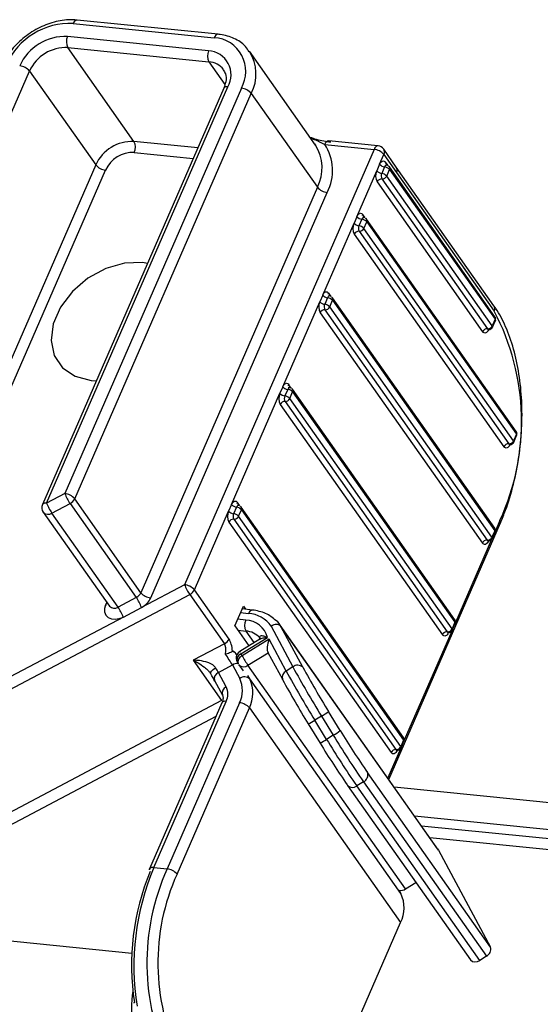
# Model space of a CAD drawing. Units: millimetres. Extents: x -23272466 to 44913, y -22484615 to 188.
# Drawn here: x -23269957 to -23269953, y -22484516 to -22484509 of the extents above; entities that cross this region are included whole.
import ezdxf

# ---------------------------------------------------------------- set-up
doc = ezdxf.new("R2010")
doc.units = ezdxf.units.MM
doc.layers.add('KEYLITE INDICATIVE VIEW FLASHING 1', color=252, linetype='Continuous')

msp = doc.modelspace()

# ---------------------------------------------------------------- linework, layer by layer
at = {"layer": 'KEYLITE INDICATIVE VIEW FLASHING 1', "color": 7, "linetype": 'Continuous'}
for p, q in [((-23269956.4916, -22484508.5643), (-23269955.4853, -22484508.6657)), ((-23269955.4571, -22484508.6412), (-23269956.4635, -22484508.5398)), ((-23269955.5259, -22484508.759), (-23269956.5323, -22484508.6576)), ((-23269956.5301, -22484508.7361), (-23269955.5238, -22484508.8375)), ((-23269956.0581, -22484509.4057), (-23269956.5301, -22484508.7361)), ((-23269954.7623, -22484509.4322), (-23269955.2343, -22484508.7627)), ((-23269955.5238, -22484508.8375), (-23269955.4095, -22484508.9996)), ((-23269958.2682, -22484512.2648), (-23269956.8031, -22484508.9034)), ((-23269956.8031, -22484508.9034), (-23269956.3311, -22484509.5729)), ((-23269956.6814, -22484511.9842), (-23269955.3879, -22484509.0163)), ((-23269955.4174, -22484509.0256), (-23269956.711, -22484511.9934)), ((-23269955.2921, -22484509.026), (-23269956.5515, -22484511.9155)), ((-23269956.4811, -22484511.9523), (-23269955.2217, -22484509.0627)), ((-23269955.4177, -22484509.0262), (-23269955.4174, -22484509.0256)), ((-23269955.2217, -22484509.0627), (-23269954.7497, -22484509.7322)), ((-23269955.6031, -22484509.4515), (-23269956.0581, -22484509.4057)), ((-23269954.7691, -22484509.4231), (-23269954.7623, -22484509.4322)), ((-23269954.6972, -22484509.4263), (-23269954.3453, -22484509.4618)), ((-23269954.3172, -22484509.4373), (-23269954.6691, -22484509.4018)), ((-23269956.056, -22484509.4842), (-23269955.6358, -22484509.5265)), ((-23269954.3453, -22484509.4618), (-23269955.6977, -22484512.5648)), ((-23269954.3054, -22484509.5685), (-23269954.2749, -22484509.4985)), ((-23269954.1866, -22484509.5885), (-23269954.2765, -22484509.461)), ((-23269954.2749, -22484509.4985), (-23269954.185, -22484509.626)), ((-23269956.3311, -22484509.5729), (-23269957.7962, -22484512.9344)), ((-23269954.3054, -22484509.5685), (-23269954.3257, -22484509.6151)), ((-23269954.2457, -22484509.5777), (-23269954.2626, -22484509.5537)), ((-23269957.7258, -22484512.9711), (-23269956.2607, -22484509.6096)), ((-23269954.468, -22484509.9416), (-23269954.3257, -22484509.6151)), ((-23269954.2702, -22484509.5868), (-23269954.2905, -22484509.6334)), ((-23269954.2553, -22484509.6518), (-23269954.235, -22484509.6052)), ((-23269953.5024, -22484510.7199), (-23269954.2553, -22484509.6518)), ((-23269953.4828, -22484510.6545), (-23269954.2358, -22484509.5864)), ((-23269954.235, -22484509.6052), (-23269953.482, -22484510.6732)), ((-23269953.4898, -22484510.5769), (-23269954.1866, -22484509.5885)), ((-23269954.185, -22484509.626), (-23269953.4882, -22484510.6144)), ((-23269954.3236, -22484509.6936), (-23269953.5706, -22484510.7617)), ((-23269954.2895, -22484509.6727), (-23269953.5365, -22484510.7408)), ((-23269954.7497, -22484509.7322), (-23269956.0091, -22484512.6218)), ((-23269955.9387, -22484512.6585), (-23269954.6793, -22484509.7689)), ((-23269954.4083, -22484509.9508), (-23269954.4252, -22484509.9268)), ((-23269954.7119, -22484510.5012), (-23269954.4883, -22484509.9882)), ((-23269954.468, -22484509.9416), (-23269954.4883, -22484509.9882)), ((-23269954.4328, -22484509.9599), (-23269954.4532, -22484510.0066)), ((-23269954.418, -22484510.0249), (-23269954.3976, -22484509.9783)), ((-23269953.3308, -22484511.4739), (-23269954.3984, -22484509.9595)), ((-23269954.3976, -22484509.9783), (-23269953.33, -22484511.4927)), ((-23269954.4862, -22484510.0667), (-23269953.4186, -22484511.5811)), ((-23269954.4521, -22484510.0458), (-23269953.3844, -22484511.5602)), ((-23269953.3503, -22484511.5393), (-23269954.418, -22484510.0249)), ((-23269954.6522, -22484510.5105), (-23269954.6691, -22484510.4865)), ((-23269954.9965, -22484511.1541), (-23269954.7323, -22484510.5478)), ((-23269954.7119, -22484510.5012), (-23269954.7323, -22484510.5478)), ((-23269954.6767, -22484510.5196), (-23269954.6971, -22484510.5662)), ((-23269954.6619, -22484510.5846), (-23269954.6415, -22484510.5379)), ((-23269953.4848, -22484512.1611), (-23269954.6423, -22484510.5192)), ((-23269954.6415, -22484510.5379), (-23269953.484, -22484512.1799)), ((-23269954.7301, -22484510.6264), (-23269953.5726, -22484512.2683)), ((-23269954.696, -22484510.6055), (-23269953.5385, -22484512.2474)), ((-23269953.5043, -22484512.2265), (-23269954.6619, -22484510.5846)), ((-23269953.482, -22484510.6732), (-23269953.5024, -22484510.7199)), ((-23269953.5003, -22484510.7288), (-23269953.48, -22484510.6821)), ((-23269953.5286, -22484510.7457), (-23269953.5278, -22484510.7469)), ((-23269953.5278, -22484510.7469), (-23269953.5273, -22484510.7458)), ((-23269954.9965, -22484511.1541), (-23269955.0168, -22484511.2008)), ((-23269954.9613, -22484511.1725), (-23269954.9816, -22484511.2191)), ((-23269954.9368, -22484511.1634), (-23269954.9537, -22484511.1394)), ((-23269954.9464, -22484511.2375), (-23269954.9261, -22484511.1909)), ((-23269953.7694, -22484512.8141), (-23269954.9269, -22484511.1721)), ((-23269954.9261, -22484511.1909), (-23269953.7686, -22484512.8328)), ((-23269955.3624, -22484511.9936), (-23269955.0168, -22484511.2008)), ((-23269954.9806, -22484511.2584), (-23269953.823, -22484512.9003)), ((-23269953.7889, -22484512.8794), (-23269954.9464, -22484511.2375)), ((-23269955.0147, -22484511.2793), (-23269953.8572, -22484512.9212)), ((-23269953.33, -22484511.4927), (-23269953.3503, -22484511.5393)), ((-23269953.3483, -22484511.5482), (-23269953.328, -22484511.5016)), ((-23269953.3765, -22484511.5652), (-23269953.3758, -22484511.5664)), ((-23269953.3758, -22484511.5664), (-23269953.3753, -22484511.5652)), ((-23269956.5515, -22484511.9155), (-23269956.6814, -22484511.9842)), ((-23269956.0091, -22484512.6218), (-23269956.4811, -22484511.9523)), ((-23269956.6437, -22484512.0549), (-23269956.5138, -22484511.9863)), ((-23269956.5138, -22484511.9863), (-23269956.0418, -22484512.6558)), ((-23269955.6273, -22484512.6015), (-23269955.3827, -22484512.0403)), ((-23269955.3624, -22484511.9936), (-23269955.3827, -22484512.0403)), ((-23269955.3272, -22484512.012), (-23269955.3475, -22484512.0586)), ((-23269955.3027, -22484512.0029), (-23269955.3196, -22484511.9789)), ((-23269955.3123, -22484512.077), (-23269955.292, -22484512.0303)), ((-23269954.1352, -22484513.6535), (-23269955.2928, -22484512.0116)), ((-23269955.292, -22484512.0303), (-23269954.1345, -22484513.6723)), ((-23269956.7053, -22484512.0487), (-23269956.2333, -22484512.7182)), ((-23269956.1717, -22484512.7244), (-23269956.6437, -22484512.0549)), ((-23269955.3465, -22484512.0979), (-23269954.1889, -22484513.7398)), ((-23269954.1548, -22484513.7189), (-23269955.3123, -22484512.077)), ((-23269953.4474, -22484512.1063), (-23269953.4798, -22484512.1806)), ((-23269955.3806, -22484512.1188), (-23269954.223, -22484513.7607)), ((-23269954.2403, -22484513.9527), (-23269953.4433, -22484512.1241)), ((-23269953.484, -22484512.1799), (-23269953.5043, -22484512.2265)), ((-23269953.5068, -22484512.2426), (-23269953.7644, -22484512.8335)), ((-23269953.5023, -22484512.2354), (-23269953.482, -22484512.1888)), ((-23269953.5306, -22484512.2524), (-23269953.5298, -22484512.2536)), ((-23269953.5298, -22484512.2536), (-23269953.5293, -22484512.2524)), ((-23269955.6977, -22484512.5648), (-23269956.0041, -22484512.7265)), ((-23269955.3801, -22484512.9522), (-23269955.6273, -22484512.6015)), ((-23269957.549, -22484513.6328), (-23269955.66, -22484512.6355)), ((-23269956.0418, -22484512.6558), (-23269956.1717, -22484512.7244)), ((-23269955.66, -22484512.6355), (-23269955.4128, -22484512.9862)), ((-23269956.2528, -22484512.6906), (-23269956.2603, -22484512.7078)), ((-23269956.134, -22484512.7951), (-23269956.0041, -22484512.7265)), ((-23269955.3388, -22484512.8573), (-23269955.2778, -22484512.7174)), ((-23269955.2124, -22484512.7453), (-23269955.2867, -22484512.7378)), ((-23269955.2778, -22484512.7174), (-23269955.2616, -22484512.7404)), ((-23269956.134, -22484512.7951), (-23269957.5867, -22484513.5621)), ((-23269955.2609, -22484512.8165), (-23269955.3184, -22484512.8107)), ((-23269955.2981, -22484512.7641), (-23269955.2406, -22484512.7699)), ((-23269955.3388, -22484512.8573), (-23269955.2377, -22484513.0007)), ((-23269955.0799, -22484512.8605), (-23269954.9243, -22484513.1507)), ((-23269953.8919, -22484514.447), (-23269955.0157, -22484512.8529)), ((-23269955.0097, -22484512.8619), (-23269955.0157, -22484512.8529)), ((-23269954.8536, -22484513.153), (-23269955.0097, -22484512.8619)), ((-23269953.8859, -22484514.456), (-23269955.0097, -22484512.8619)), ((-23269953.7686, -22484512.8328), (-23269953.7889, -22484512.8794)), ((-23269953.7869, -22484512.8884), (-23269953.7665, -22484512.8417)), ((-23269955.3163, -22484512.8892), (-23269955.2588, -22484512.895)), ((-23269955.1607, -22484512.9535), (-23269955.3019, -22484513.04)), ((-23269955.2948, -22484513.0565), (-23269955.1066, -22484512.9412)), ((-23269955.0939, -22484512.9528), (-23269955.287, -22484513.0711)), ((-23269955.2004, -22484512.9778), (-23269955.2588, -22484512.895)), ((-23269955.1602, -22484512.9437), (-23269955.1595, -22484512.9446)), ((-23269954.9721, -22484513.18), (-23269955.0939, -22484512.9528)), ((-23269953.7914, -22484512.8955), (-23269954.1302, -22484513.673)), ((-23269953.8151, -22484512.9053), (-23269953.8143, -22484512.9065)), ((-23269953.8143, -22484512.9065), (-23269953.8139, -22484512.9054)), ((-23269955.4128, -22484512.9862), (-23269955.635, -22484513.1035)), ((-23269955.3376, -22484513.0476), (-23269955.3245, -22484513.0662)), ((-23269955.287, -22484513.0711), (-23269955.2948, -22484513.0565)), ((-23269955.245, -22484513.1393), (-23269955.1004, -22484513.0508)), ((-23269955.102, -22484513.0478), (-23269954.9996, -22484513.2386)), ((-23269955.635, -22484513.1035), (-23269955.4328, -22484513.3905)), ((-23269955.4553, -22484513.1899), (-23269955.3554, -22484513.1371)), ((-23269955.3554, -22484513.1371), (-23269955.3034, -22484513.2342)), ((-23269955.3223, -22484513.1152), (-23269955.3145, -22484513.1297)), ((-23269955.3108, -22484513.1356), (-23269955.2796, -22484513.1799)), ((-23269954.1212, -22484514.7335), (-23269955.245, -22484513.1393)), ((-23269954.9243, -22484513.1507), (-23269954.9721, -22484513.18)), ((-23269955.5141, -22484513.1949), (-23269955.5095, -22484513.2008)), ((-23269955.3999, -22484513.2933), (-23269955.4553, -22484513.1899)), ((-23269955.2327, -22484513.2365), (-23269955.2455, -22484513.2124)), ((-23269955.4828, -22484513.2486), (-23269955.4274, -22484513.352)), ((-23269954.1538, -22484514.7668), (-23269955.2327, -22484513.2365)), ((-23269954.9979, -22484513.2414), (-23269954.9996, -22484513.2386)), ((-23269955.4328, -22484513.3905), (-23269957.0994, -22484514.2704)), ((-23269955.4304, -22484513.4057), (-23269955.9467, -22484514.5902)), ((-23269955.9172, -22484514.5809), (-23269955.4009, -22484513.3965)), ((-23269955.3051, -22484513.4061), (-23269955.8213, -22484514.5906)), ((-23269955.7509, -22484514.6273), (-23269955.2347, -22484513.4428)), ((-23269955.4306, -22484513.4062), (-23269955.4304, -22484513.4057)), ((-23269955.2347, -22484513.4428), (-23269954.1558, -22484514.9732)), ((-23269957.0617, -22484514.3411), (-23269955.4724, -22484513.502)), ((-23269954.7205, -22484513.5014), (-23269954.7683, -22484513.5307)), ((-23269954.7205, -22484513.5014), (-23269954.6365, -22484513.6379)), ((-23269954.5862, -22484513.6052), (-23269954.6702, -22484513.4686)), ((-23269954.8145, -22484513.5571), (-23269954.8145, -22484513.5572)), ((-23269954.8145, -22484513.5572), (-23269954.7306, -22484513.6937)), ((-23269954.6844, -22484513.6672), (-23269954.7683, -22484513.5307)), ((-23269954.6365, -22484513.6379), (-23269954.6844, -22484513.6672)), ((-23269954.1345, -22484513.6723), (-23269954.1548, -22484513.7189)), ((-23269954.1528, -22484513.7278), (-23269954.1324, -22484513.6812)), ((-23269954.1573, -22484513.735), (-23269954.2476, -22484513.9423)), ((-23269954.181, -22484513.7448), (-23269954.1802, -22484513.746)), ((-23269954.1802, -22484513.746), (-23269954.1797, -22484513.7448)), ((-23269953.5151, -22484515.1474), (-23269954.3917, -22484513.904)), ((-23269954.536, -22484513.9924), (-23269954.5341, -22484513.9955)), ((-23269954.5341, -22484513.9955), (-23269953.6575, -22484515.239)), ((-23269954.4205, -22484513.97), (-23269954.4683, -22484513.9993)), ((-23269953.5917, -22484515.2427), (-23269954.4683, -22484513.9993)), ((-23269954.4205, -22484513.97), (-23269953.5439, -22484515.2134)), ((-23269953.8919, -22484514.447), (-23269953.8859, -22484514.456)), ((-23269953.8859, -22484514.456), (-23269953.5151, -22484515.1474)), ((-23269955.9172, -22484514.5809), (-23269955.8213, -22484514.5906)), ((-23269954.1212, -22484514.7335), (-23269954.0462, -22484514.6876)), ((-23269954.1667, -22484514.7428), (-23269954.1538, -22484514.7668)), ((-23269954.6744, -22484516.1631), (-23269954.1558, -22484514.9732)), ((-23269956.0735, -22484515.1924), (-23269957.338, -22484515.065)), ((-23269953.5439, -22484515.2134), (-23269953.5917, -22484515.2427))]:
    msp.add_line(p, q, dxfattribs=at)
at = {"layer": 'KEYLITE INDICATIVE VIEW FLASHING 1', "linetype": 'Continuous'}
for p, q in [((-23269888.4085, -22484520.6365), (-23269954.2017, -22484514.0076)), ((-23269954.0573, -22484514.2123), (-23269888.2658, -22484520.8411)), ((-23269954.0079, -22484514.2825), (-23269888.2164, -22484520.9113)), ((-23269953.9484, -22484514.3667), (-23269888.1993, -22484520.9913))]:
    msp.add_line(p, q, dxfattribs=at)
at = {"layer": 'KEYLITE INDICATIVE VIEW FLASHING 1', "color": 7, "linetype": 'Continuous', "flags": 128}
for points in [[(-23269954.3054, -22484509.5685), (-23269954.301, -22484509.56), (-23269954.2959, -22484509.553), (-23269954.2903, -22484509.5479), (-23269954.2845, -22484509.5448), (-23269954.2785, -22484509.5438), (-23269954.2728, -22484509.545), (-23269954.2674, -22484509.5484), (-23269954.2626, -22484509.5537)], [(-23269954.2561, -22484509.5746), (-23269954.2568, -22484509.5745), (-23269954.2597, -22484509.575), (-23269954.2627, -22484509.5765), (-23269954.2655, -22484509.5791), (-23269954.268, -22484509.5826), (-23269954.2702, -22484509.5868)], [(-23269954.468, -22484509.9416), (-23269954.4636, -22484509.9331), (-23269954.4585, -22484509.9261), (-23269954.4529, -22484509.921), (-23269954.4471, -22484509.9179), (-23269954.4411, -22484509.9169), (-23269954.4354, -22484509.9182), (-23269954.43, -22484509.9215), (-23269954.4252, -22484509.9268)], [(-23269954.4187, -22484509.9477), (-23269954.4194, -22484509.9476), (-23269954.4223, -22484509.9481), (-23269954.4253, -22484509.9496), (-23269954.4281, -22484509.9522), (-23269954.4306, -22484509.9557), (-23269954.4328, -22484509.9599)], [(-23269955.9617, -22484510.2742), (-23269955.9978, -22484510.269), (-23269956.1267, -22484510.2738), (-23269956.26, -22484510.3121), (-23269956.3869, -22484510.381), (-23269956.4971, -22484510.4749), (-23269956.5816, -22484510.586), (-23269956.6337, -22484510.7055), (-23269956.6491, -22484510.8236), (-23269956.6265, -22484510.9308), (-23269956.5678, -22484511.0184), (-23269956.4778, -22484511.0792), (-23269956.3637, -22484511.1085), (-23269956.3262, -22484511.1107)], [(-23269954.7119, -22484510.5012), (-23269954.7075, -22484510.4927), (-23269954.7025, -22484510.4858), (-23269954.6969, -22484510.4807), (-23269954.691, -22484510.4776), (-23269954.6851, -22484510.4766), (-23269954.6793, -22484510.4778), (-23269954.6739, -22484510.4811), (-23269954.6691, -22484510.4865)], [(-23269954.6626, -22484510.5073), (-23269954.6633, -22484510.5073), (-23269954.6663, -22484510.5077), (-23269954.6692, -22484510.5093), (-23269954.672, -22484510.5119), (-23269954.6745, -22484510.5153), (-23269954.6767, -22484510.5196)], [(-23269953.5278, -22484510.7469), (-23269953.5322, -22484510.7554), (-23269953.5373, -22484510.7623), (-23269953.5429, -22484510.7675), (-23269953.5488, -22484510.7706), (-23269953.5547, -22484510.7715), (-23269953.5605, -22484510.7703), (-23269953.5658, -22484510.767), (-23269953.5706, -22484510.7617)], [(-23269954.9965, -22484511.1541), (-23269954.9921, -22484511.1457), (-23269954.987, -22484511.1387), (-23269954.9814, -22484511.1336), (-23269954.9756, -22484511.1305), (-23269954.9696, -22484511.1295), (-23269954.9639, -22484511.1307), (-23269954.9585, -22484511.1341), (-23269954.9537, -22484511.1394)], [(-23269954.9472, -22484511.1602), (-23269954.9479, -22484511.1602), (-23269954.9508, -22484511.1607), (-23269954.9538, -22484511.1622), (-23269954.9566, -22484511.1648), (-23269954.9591, -22484511.1683), (-23269954.9613, -22484511.1725)], [(-23269953.3758, -22484511.5664), (-23269953.3802, -22484511.5749), (-23269953.3852, -22484511.5818), (-23269953.3908, -22484511.5869), (-23269953.3967, -22484511.59), (-23269953.4026, -22484511.591), (-23269953.4084, -22484511.5898), (-23269953.4138, -22484511.5865), (-23269953.4186, -22484511.5811)], [(-23269955.3624, -22484511.9936), (-23269955.358, -22484511.9851), (-23269955.3529, -22484511.9782), (-23269955.3473, -22484511.9731), (-23269955.3414, -22484511.97), (-23269955.3355, -22484511.969), (-23269955.3297, -22484511.9702), (-23269955.3244, -22484511.9735), (-23269955.3196, -22484511.9789)], [(-23269955.313, -22484511.9997), (-23269955.3138, -22484511.9997), (-23269955.3167, -22484512.0002), (-23269955.3197, -22484512.0017), (-23269955.3225, -22484512.0043), (-23269955.325, -22484512.0077), (-23269955.3272, -22484512.012)], [(-23269953.5298, -22484512.2536), (-23269953.5342, -22484512.262), (-23269953.5393, -22484512.269), (-23269953.5449, -22484512.2741), (-23269953.5507, -22484512.2772), (-23269953.5567, -22484512.2782), (-23269953.5624, -22484512.277), (-23269953.5678, -22484512.2736), (-23269953.5726, -22484512.2683)], [(-23269956.2603, -22484512.7078), (-23269956.2679, -22484512.7343), (-23269956.2672, -22484512.7594), (-23269956.2582, -22484512.7812), (-23269956.2418, -22484512.7979), (-23269956.2192, -22484512.8082), (-23269956.1923, -22484512.8112), (-23269956.1631, -22484512.8067), (-23269956.134, -22484512.7951)], [(-23269953.8143, -22484512.9065), (-23269953.8187, -22484512.915), (-23269953.8238, -22484512.9219), (-23269953.8294, -22484512.927), (-23269953.8353, -22484512.9301), (-23269953.8412, -22484512.9311), (-23269953.847, -22484512.9299), (-23269953.8524, -22484512.9266), (-23269953.8572, -22484512.9212)], [(-23269955.5095, -22484513.2008), (-23269955.5111, -22484513.1974), (-23269955.5109, -22484513.193), (-23269955.5088, -22484513.1878), (-23269955.505, -22484513.182), (-23269955.4996, -22484513.1758), (-23269955.4928, -22484513.1694), (-23269955.4848, -22484513.1631), (-23269955.476, -22484513.1571)], [(-23269954.1802, -22484513.746), (-23269954.1846, -22484513.7545), (-23269954.1897, -22484513.7614), (-23269954.1953, -22484513.7665), (-23269954.2012, -22484513.7696), (-23269954.2071, -22484513.7706), (-23269954.2129, -22484513.7694), (-23269954.2183, -22484513.7661), (-23269954.223, -22484513.7607)]]:
    msp.add_lwpolyline(points, dxfattribs=at)
at = {"layer": 'KEYLITE INDICATIVE VIEW FLASHING 1', "color": 7, "linetype": 'Continuous'}
for centre, radius, start, end in [((-23269956.5135, -22484509.0648), 0.501, 87.49553, 155.48818), ((-23269956.4606, -22484508.5715), 0.0318, 95.16244, 166.95816), ((-23269956.5479, -22484509.0151), 0.3579, 87.49583, 155.48771), ((-23269956.4516, -22484508.6947), 0.0888, 155.30471, 207.83214), ((-23269955.4542, -22484508.6729), 0.0318, 95.1324, 166.96387), ((-23269955.5005, -22484508.9058), 0.2406, 330.03662, 86.36324), ((-23269956.5426, -22484509.0221), 0.2863, 87.49568, 155.4884), ((-23269955.4453, -22484508.7961), 0.0888, 155.30471, 207.83214), ((-23269955.5368, -22484508.9305), 0.1718, 330.03511, 86.36375), ((-23269955.487, -22484508.9235), 0.2996, 332.31858, 32.05343), ((-23269956.8845, -22484508.9736), 0.1075, 40.79354, 84.12604), ((-23269955.5317, -22484508.9771), 0.1398, 36.71401, 86.747), ((-23269955.3956, -22484509.0436), 0.0283, 74.26599, 140.47409), ((-23269955.3031, -22484509.1329), 0.1075, 40.79363, 84.12287), ((-23269956.0706, -22484509.6917), 0.2863, 87.49568, 155.4884), ((-23269956.1366, -22484509.4471), 0.0888, 335.30492, 27.8317), ((-23269955.0201, -22484509.5934), 0.3039, 332.81324, 32.01291), ((-23269954.6662, -22484509.4335), 0.0318, 95.16385, 166.95721), ((-23269954.9821, -22484509.613), 0.3406, 332.75098, 33.23952), ((-23269954.3143, -22484509.469), 0.0318, 95.16385, 166.95721), ((-23269954.3228, -22484509.4937), 0.0567, 35.18309, 84.24659), ((-23269956.0654, -22484509.6987), 0.2147, 87.49527, 155.48962), ((-23269954.3563, -22484509.5688), 0.1076, 40.79904, 84.12063), ((-23269954.308, -22484509.4811), 0.0374, 332.27974, 32.5552), ((-23269956.2497, -22484509.5026), 0.1075, 220.79739, 264.12219), ((-23269954.2647, -22484509.5333), 0.0538, 220.79139, 264.12511), ((-23269954.2461, -22484509.5624), 0.0187, 152.23713, 212.74367), ((-23269954.259, -22484509.6028), 0.0283, 35.18309, 84.24659), ((-23269954.2451, -22484509.6522), 0.0888, 155.30471, 207.83214), ((-23269954.285, -22484509.58), 0.0538, 220.79139, 264.12511), ((-23269954.2502, -22484509.652), 0.0444, 155.30486, 207.83223), ((-23269954.296, -22484509.6869), 0.0538, 40.79152, 84.12498), ((-23269954.2879, -22484509.637), 0.0358, 267.49067, 335.49536), ((-23269954.2757, -22484509.6403), 0.0538, 40.79152, 84.12498), ((-23269954.2519, -22484509.5965), 0.019, 332.79866, 32.00108), ((-23269954.2181, -22484509.6086), 0.0374, 332.27974, 32.5552), ((-23269954.291, -22484509.7085), 0.0358, 87.49204, 155.49461), ((-23269954.6683, -22484509.662), 0.1076, 220.79893, 264.12065), ((-23269954.4087, -22484509.9355), 0.0187, 152.23713, 212.74367), ((-23269954.4077, -22484510.0253), 0.0888, 155.30489, 207.83172), ((-23269954.4476, -22484509.9531), 0.0538, 220.79139, 264.12511), ((-23269954.4273, -22484509.9064), 0.0538, 220.79139, 264.12511), ((-23269954.4383, -22484510.0134), 0.0538, 40.79152, 84.12498), ((-23269954.4216, -22484509.9759), 0.0284, 35.18309, 84.24659), ((-23269954.4145, -22484509.9696), 0.019, 332.7982, 32.00154), ((-23269954.4536, -22484510.0816), 0.0358, 87.49204, 155.49461), ((-23269954.4128, -22484510.0251), 0.0444, 155.30439, 207.83223), ((-23269954.4587, -22484510.06), 0.0538, 40.79152, 84.12498), ((-23269954.4505, -22484510.0101), 0.0358, 267.49065, 335.496), ((-23269954.6526, -22484510.4951), 0.0187, 152.23466, 212.74716), ((-23269954.6516, -22484510.5849), 0.0888, 155.30506, 207.83156), ((-23269954.6916, -22484510.5127), 0.0538, 220.79139, 264.12511), ((-23269954.6712, -22484510.4661), 0.0538, 220.79139, 264.12511), ((-23269954.6568, -22484510.5847), 0.0444, 155.30472, 207.8319), ((-23269954.7026, -22484510.6197), 0.0538, 40.79152, 84.12498), ((-23269954.6822, -22484510.573), 0.0538, 40.79152, 84.12498), ((-23269954.6655, -22484510.5355), 0.0283, 35.18309, 84.24659), ((-23269954.6584, -22484510.5292), 0.019, 332.79621, 32.00454), ((-23269954.6976, -22484510.6412), 0.0358, 87.49105, 155.4956), ((-23269954.6944, -22484510.5697), 0.0358, 267.49105, 335.4956), ((-23269953.522, -22484510.597), 0.038, 332.80621, 32.02874), ((-23269954.9795, -22484511.4017), 1.6864, 335.30485, 27.83176), ((-23269953.506, -22484510.6708), 0.0284, 336.45036, 35.18309), ((-23269953.4989, -22484510.6645), 0.019, 332.79866, 32.00108), ((-23269953.4885, -22484510.6794), 0.00894, 342.09517, 43.60014), ((-23269953.5381, -22484510.7765), 0.0358, 87.49204, 155.49461), ((-23269953.5349, -22484510.705), 0.0358, 267.49067, 335.49536), ((-23269953.5276, -22484510.7354), 0.0104, 211.22815, 261.30751), ((-23269953.5263, -22484510.7175), 0.0284, 264.24659, 336.45036), ((-23269953.5088, -22484510.726), 0.00894, 342.09517, 43.60014), ((-23269954.9558, -22484511.119), 0.0538, 220.79139, 264.12511), ((-23269954.9668, -22484511.226), 0.0538, 40.79152, 84.12498), ((-23269954.9372, -22484511.1481), 0.0187, 152.23713, 212.74367), ((-23269954.9501, -22484511.1884), 0.0283, 35.18309, 84.24659), ((-23269954.943, -22484511.1822), 0.019, 332.7982, 32.00154), ((-23269954.9362, -22484511.2379), 0.0888, 155.30489, 207.83172), ((-23269954.9761, -22484511.1657), 0.0538, 220.79139, 264.12511), ((-23269954.9821, -22484511.2941), 0.0358, 87.49204, 155.49461), ((-23269954.9413, -22484511.2377), 0.0444, 155.30439, 207.83223), ((-23269954.9871, -22484511.2726), 0.0538, 40.79152, 84.12498), ((-23269954.979, -22484511.2226), 0.0358, 267.49065, 335.496), ((-23269953.3539, -22484511.4903), 0.0284, 336.45036, 35.18309), ((-23269953.3469, -22484511.484), 0.019, 332.7982, 32.00154), ((-23269953.3829, -22484511.5245), 0.0358, 267.49065, 335.496), ((-23269953.3743, -22484511.5369), 0.0284, 264.24659, 336.45036), ((-23269953.3568, -22484511.5455), 0.00894, 342.10477, 43.59054), ((-23269953.3365, -22484511.4989), 0.00894, 342.10477, 43.59054), ((-23269953.386, -22484511.596), 0.0358, 87.49204, 155.49461), ((-23269953.3755, -22484511.5548), 0.0104, 211.22941, 261.30761), ((-23269956.1905, -22484511.7685), 0.3898, 202.16903, 213.96983), ((-23269956.5625, -22484512.0225), 0.1075, 40.79363, 84.12287), ((-23269956.547, -22484511.9216), 0.0727, 297.19527, 335.0649), ((-23269956.659, -22484512.016), 0.0567, 156.45036, 215.18309), ((-23269956.6891, -22484512.0114), 0.0283, 74.26599, 140.47409), ((-23269956.3195, -22484511.8365), 0.3909, 202.18644, 213.95232), ((-23269955.3021, -22484512.0773), 0.0888, 155.30489, 207.83185), ((-23269955.342, -22484512.0051), 0.0538, 220.79139, 264.12511), ((-23269955.3217, -22484511.9585), 0.0538, 220.79139, 264.12511), ((-23269955.3327, -22484512.0655), 0.0538, 40.79152, 84.12498), ((-23269955.3031, -22484511.9876), 0.0187, 152.23565, 212.74565), ((-23269955.316, -22484512.0279), 0.0283, 35.18309, 84.24659), ((-23269955.3089, -22484512.0216), 0.019, 332.79774, 32.0025), ((-23269956.6709, -22484512.0152), 0.0481, 224.24498, 304.32874), ((-23269955.348, -22484512.1336), 0.0358, 87.491, 155.49534), ((-23269955.3072, -22484512.0772), 0.0444, 155.30513, 207.83148), ((-23269955.353, -22484512.1121), 0.0538, 40.79152, 84.12498), ((-23269955.3449, -22484512.0621), 0.0358, 267.49154, 335.49511), ((-23269953.4603, -22484512.1186), 0.0179, 342.06915, 43.55794), ((-23269953.508, -22484512.1775), 0.0284, 336.45036, 35.18309), ((-23269953.5009, -22484512.1712), 0.019, 332.79621, 32.00454), ((-23269953.4905, -22484512.186), 0.00894, 342.09517, 43.60014), ((-23269953.54, -22484512.2832), 0.0358, 87.49105, 155.4956), ((-23269953.5369, -22484512.2117), 0.0358, 267.49105, 335.4956), ((-23269953.5296, -22484512.242), 0.0104, 211.22418, 261.31633), ((-23269953.5283, -22484512.2241), 0.0284, 264.24659, 336.45036), ((-23269953.5108, -22484512.2327), 0.00894, 342.09517, 43.60014), ((-23269955.3357, -22484512.4171), 0.391, 202.18675, 213.95208), ((-23269955.7087, -22484512.6718), 0.1076, 40.79904, 84.12063), ((-23269955.6932, -22484512.5708), 0.0727, 297.18745, 335.06174), ((-23269956.075, -22484512.5911), 0.0727, 297.19527, 335.0649), ((-23269956.3661, -22484512.8741), 0.3909, 22.18639, 33.95226), ((-23269955.9277, -22484512.5515), 0.1076, 220.79893, 264.12065), ((-23269956.0705, -22484512.5972), 0.1453, 297.19155, 335.06322), ((-23269956.2538, -22484512.6603), 0.048, 262.1216, 284.83353), ((-23269956.199, -22484512.6861), 0.047, 223.10417, 305.46954), ((-23269956.495, -22484512.9422), 0.3898, 22.16935, 33.9694), ((-23269955.2096, -22484512.777), 0.0318, 95.13285, 166.96348), ((-23269955.2527, -22484512.9791), 0.2096, 34.45981, 86.68054), ((-23269955.1803, -22484512.8536), 0.0888, 155.30466, 207.83172), ((-23269955.2671, -22484512.982), 0.1656, 14.24004, 87.85061), ((-23269953.8215, -22484512.8646), 0.0358, 267.49065, 335.496), ((-23269953.7954, -22484512.8856), 0.00894, 342.09517, 43.60014), ((-23269953.7925, -22484512.8304), 0.0284, 336.45036, 35.18309), ((-23269953.7855, -22484512.8241), 0.019, 332.7982, 32.00154), ((-23269953.7751, -22484512.839), 0.00894, 342.09517, 43.60014), ((-23269955.446, -22484512.9215), 0.0727, 297.18745, 335.06174), ((-23269955.2683, -22484513.0384), 0.1437, 41.20929, 86.20759), ((-23269953.8246, -22484512.9361), 0.0358, 87.49204, 155.49461), ((-23269953.8141, -22484512.8949), 0.0104, 211.22815, 261.30751), ((-23269953.8129, -22484512.877), 0.0284, 264.24659, 336.45036), ((-23269955.2723, -22484513.0884), 0.0567, 156.45036, 208.19943), ((-23269955.2763, -22484513.1009), 0.0481, 112.56415, 197.23111), ((-23269955.2723, -22484513.0884), 0.0567, 121.49177, 156.45036), ((-23269955.2685, -22484513.1155), 0.0481, 112.5729, 197.21278), ((-23269955.2603, -22484513.0318), 0.0424, 191.22003, 215.65372), ((-23269954.6116, -22484512.7028), 0.7692, 208.60644, 214.57938), ((-23269955.3151, -22484513.2012), 0.0756, 91.20852, 122.17062), ((-23269955.2645, -22484513.103), 0.0567, 208.19943, 215.18309), ((-23269955.2759, -22484513.1016), 0.0488, 224.19844, 309.33176), ((-23269954.8903, -22484513.1928), 0.0542, 47.32884, 128.91658), ((-23269948.5775, -22484509.6969), 7.2257, 208.55358, 211.77043), ((-23269949.1372, -22484510.0422), 6.508, 208.55502, 211.76947), ((-23269955.4369, -22484513.2343), 0.0481, 112.55922, 197.2269), ((-23269955.4812, -22484513.3184), 0.1968, 333.52967, 25.34762), ((-23269955.2694, -22484513.2763), 0.0542, 47.33069, 128.91372), ((-23269954.9537, -22484513.2244), 0.0481, 112.57268, 197.21299), ((-23269948.617, -22484509.7214), 7.2353, 208.55573, 211.7683), ((-23269955.3814, -22484513.3377), 0.0481, 112.57335, 197.21277), ((-23269955.5066, -22484513.3438), 0.1181, 333.53367, 25.34365), ((-23269955.4461, -22484513.3376), 0.2362, 333.53125, 25.34607), ((-23269949.279, -22484510.1292), 6.5109, 208.55498, 211.768), ((-23269955.4086, -22484513.4237), 0.0283, 74.24596, 140.49411), ((-23269955.3161, -22484513.5131), 0.1076, 40.79911, 84.12047), ((-23269955.0295, -22484512.9714), 0.6135, 300.23621, 305.84834), ((-23269955.0084, -22484513.1659), 0.4367, 296.35564, 303.34882), ((-23269954.9437, -22484513.1107), 0.6102, 300.2213, 305.8638), ((-23269948.8925, -22484510.1361), 6.7273, 211.3683, 214.74278), ((-23269949.4193, -22484510.4553), 6.0513, 211.3676, 214.7439), ((-23269954.1584, -22484513.6699), 0.0284, 336.45036, 35.18309), ((-23269954.1514, -22484513.6636), 0.019, 332.79774, 32.0025), ((-23269954.9251, -22484513.3013), 0.438, 296.36219, 303.33446), ((-23269949.5665, -22484510.5456), 6.0479, 211.36664, 214.74488), ((-23269948.9482, -22484510.1706), 6.7179, 211.36593, 214.74515), ((-23269954.1873, -22484513.7041), 0.0358, 267.49154, 335.49511), ((-23269954.1613, -22484513.7251), 0.00894, 342.09517, 43.60014), ((-23269954.1409, -22484513.6784), 0.00894, 342.09517, 43.60014), ((-23269954.1905, -22484513.7756), 0.0358, 87.491, 155.49534), ((-23269954.18, -22484513.7344), 0.0104, 211.2296, 261.31091), ((-23269954.1787, -22484513.7165), 0.0284, 264.24659, 336.45036), ((-23269954.4433, -22484513.9208), 0.0542, 294.91128, 17.98944), ((-23269954.4992, -22484513.9616), 0.0488, 224.1957, 309.3345), ((-23269954.3492, -22484515.2734), 1.7267, 157.33595, 188.94899), ((-23269954.23, -22484515.2854), 1.8283, 157.33596, 188.949), ((-23269954.337, -22484515.2621), 1.6291, 155.65847, 205.95827), ((-23269955.9296, -22484514.5957), 0.0179, 162.09783, 223.52925), ((-23269955.9249, -22484514.6082), 0.0283, 74.24596, 140.49411), ((-23269954.3498, -22484515.2614), 1.538, 155.65075, 206.00117), ((-23269955.8323, -22484514.6976), 0.1076, 40.79911, 84.12047), ((-23269954.1555, -22484514.6814), 0.0624, 259.70023, 303.4242), ((-23269954.3672, -22484514.8679), 0.2362, 333.53125, 25.34607), ((-23269953.5667, -22484515.1642), 0.0542, 294.91128, 17.98944), ((-23269953.6226, -22484515.205), 0.0488, 224.1957, 309.3345), ((-23269955.2398, -22484515.593), 0.8365, 170.96059, 205.64646), ((-23269956.0477, -22484515.5554), 0.0153, 118.18048, 181.05762)]:
    msp.add_arc(centre, radius, start, end, dxfattribs=at)
for centre, major_axis, ratio, start_param, end_param in [((-23269955.4597, -22484513.1348), (0.0494, 0.205), 0.448293, 5.299919, 5.908374), ((-23269955.0715, -22484512.9847), (0.0197, 0.0728), 0.421901, 1.234297, 2.805093), ((-23269955.5076, -22484513.13), (0.0842, 0.1535), 0.408141, 5.40223, 6.086057), ((-23269955.4004, -22484513.0734), (-0.0625, 0.0952), 0.031238, 3.958463, 4.845432), ((-23269955.3521, -22484513.0438), (-0.089, 0.1454), 0.060906, 4.506891, 4.648958), ((-23269955.5003, -22484513.1261), (-0.0625, 0.0952), 0.031238, 3.958463, 4.360656), ((-23269955.5486, -22484513.1557), (-0.089, 0.1454), 0.060906, 3.95756, 4.359753)]:
    msp.add_ellipse(centre, major_axis=major_axis, ratio=ratio, start_param=start_param, end_param=end_param, dxfattribs=at)
for points, knots in [([(-23269956.4635, -22484508.5398), (-23269956.4841, -22484508.5387), (-23269956.5424, -22484508.5355), (-23269956.644, -22484508.5546), (-23269956.7607, -22484508.6042), (-23269956.8658, -22484508.6796), (-23269956.949, -22484508.7694), (-23269956.9831, -22484508.8356), (-23269956.9989, -22484508.8662)], [0, 0, 0, 0, 0.1006253, 0.284064, 0.468836, 0.6542589, 0.8403629, 1, 1, 1, 1]), ([(-23269955.2366, -22484508.7676), (-23269955.2449, -22484508.7539), (-23269955.2701, -22484508.7122), (-23269955.3421, -22484508.6679), (-23269955.4122, -22484508.6463), (-23269955.4521, -22484508.6418), (-23269955.4571, -22484508.6412)], [0, 0, 0, 0, 0.188479, 0.57026, 0.945923, 1, 1, 1, 1]), ([(-23269955.4223, -22484508.8957), (-23269955.416, -22484508.9042), (-23269955.4002, -22484508.9254), (-23269955.3988, -22484508.9725), (-23269955.4121, -22484509.0102), (-23269955.4174, -22484509.0256)], [0, 0, 0, 0, 0.2850142, 0.7093431, 1, 1, 1, 1]), ([(-23269954.6544, -22484509.4116), (-23269954.6876, -22484509.4068), (-23269954.7353, -22484509.4), (-23269954.786, -22484509.3821), (-23269954.8015, -22484509.3766)], [0, 0, 0, 0, 0.693653, 1, 1, 1, 1]), ([(-23269954.7979, -22484509.3818), (-23269954.7894, -22484509.3847), (-23269954.7517, -22484509.3977), (-23269954.721, -22484509.4138), (-23269954.6972, -22484509.4263)], [0, 0, 0, 0, 0.227024, 1, 1, 1, 1]), ([(-23269954.256, -22484509.5741), (-23269954.2575, -22484509.574), (-23269954.2606, -22484509.5738), (-23269954.2622, -22484509.5719), (-23269954.262, -22484509.5722), (-23269954.262, -22484509.5722)], [0, 0, 0, 0, 0.4406152, 0.9748835, 1, 1, 1, 1]), ([(-23269954.4187, -22484509.9472), (-23269954.4201, -22484509.9471), (-23269954.4232, -22484509.9469), (-23269954.4248, -22484509.945), (-23269954.4246, -22484509.9453), (-23269954.4246, -22484509.9453)], [0, 0, 0, 0, 0.440612, 0.974883, 1, 1, 1, 1]), ([(-23269954.6626, -22484510.5069), (-23269954.664, -22484510.5068), (-23269954.6671, -22484510.5066), (-23269954.6688, -22484510.5047), (-23269954.6686, -22484510.5049), (-23269954.6686, -22484510.5049)], [0, 0, 0, 0, 0.4406152, 0.9748835, 1, 1, 1, 1]), ([(-23269953.4433, -22484512.1241), (-23269953.431, -22484512.0943), (-23269953.3952, -22484512.0078), (-23269953.348, -22484511.851), (-23269953.3091, -22484511.6549), (-23269953.2892, -22484511.4535), (-23269953.2889, -22484511.2536), (-23269953.3082, -22484511.0611), (-23269953.3468, -22484510.882), (-23269953.4029, -22484510.7246), (-23269953.4546, -22484510.628), (-23269953.4853, -22484510.5834), (-23269953.4898, -22484510.5769)], [0, 0, 0, 0, 0.060847, 0.17648, 0.29201, 0.40745, 0.522926, 0.638529, 0.754403, 0.870694, 0.981103, 1, 1, 1, 1]), ([(-23269953.5351, -22484510.7466), (-23269953.5352, -22484510.7466), (-23269953.5354, -22484510.7468), (-23269953.5326, -22484510.7453), (-23269953.5302, -22484510.7459), (-23269953.5293, -22484510.7461)], [0, 0, 0, 0, 0.1965005, 0.7061898, 1, 1, 1, 1]), ([(-23269954.9471, -22484511.1598), (-23269954.9486, -22484511.1597), (-23269954.9517, -22484511.1595), (-23269954.9533, -22484511.1576), (-23269954.9531, -22484511.1579), (-23269954.9531, -22484511.1579)], [0, 0, 0, 0, 0.4406157, 0.9748755, 1, 1, 1, 1]), ([(-23269953.383, -22484511.566), (-23269953.3831, -22484511.5661), (-23269953.3834, -22484511.5663), (-23269953.3805, -22484511.5647), (-23269953.3781, -22484511.5653), (-23269953.3772, -22484511.5656)], [0, 0, 0, 0, 0.1965005, 0.7061898, 1, 1, 1, 1]), ([(-23269955.313, -22484511.9993), (-23269955.3145, -22484511.9992), (-23269955.3176, -22484511.999), (-23269955.3192, -22484511.9971), (-23269955.319, -22484511.9973), (-23269955.319, -22484511.9973)], [0, 0, 0, 0, 0.440615, 0.974879, 1, 1, 1, 1]), ([(-23269953.537, -22484512.2532), (-23269953.5371, -22484512.2533), (-23269953.5374, -22484512.2535), (-23269953.5345, -22484512.2519), (-23269953.5321, -22484512.2525), (-23269953.5312, -22484512.2527)], [0, 0, 0, 0, 0.1965, 0.706191, 1, 1, 1, 1]), ([(-23269955.0458, -22484512.819), (-23269955.0688, -22484512.8004), (-23269955.1159, -22484512.7622), (-23269955.1797, -22484512.751), (-23269955.2124, -22484512.7453)], [0, 0, 0, 0, 0.488058, 1, 1, 1, 1]), ([(-23269955.0097, -22484512.8619), (-23269955.0127, -22484512.8586), (-23269955.0189, -22484512.8521), (-23269955.0338, -22484512.8478), (-23269955.051, -22484512.8483), (-23269955.0664, -22484512.853), (-23269955.0758, -22484512.8579), (-23269955.0793, -22484512.8601), (-23269955.0799, -22484512.8605)], [0, 0, 0, 0, 0.214575, 0.429125, 0.643737, 0.858443, 0.975694, 1, 1, 1, 1]), ([(-23269955.0082, -22484512.8642), (-23269955.0177, -22484512.8482), (-23269955.0279, -22484512.8309), (-23269955.0446, -22484512.8198), (-23269955.0458, -22484512.819)], [0, 0, 0, 0, 0.926246, 1, 1, 1, 1]), ([(-23269955.1066, -22484512.9412), (-23269955.1068, -22484512.9412), (-23269955.1153, -22484512.9373), (-23269955.1278, -22484512.9326), (-23269955.1456, -22484512.9292), (-23269955.1577, -22484512.9297), (-23269955.1624, -22484512.9341), (-23269955.1629, -22484512.938), (-23269955.1623, -22484512.9405), (-23269955.1605, -22484512.9432), (-23269955.1602, -22484512.9437)], [0, 0, 0, 0, 0.004955, 0.285892, 0.448915, 0.730835, 0.870406, 0.886142, 0.978072, 1, 1, 1, 1]), ([(-23269955.1597, -22484512.9443), (-23269955.1597, -22484512.9443), (-23269955.1596, -22484512.9444), (-23269955.1584, -22484512.9504), (-23269955.1629, -22484512.9548), (-23269955.1615, -22484512.9541), (-23269955.1613, -22484512.954)], [0, 0, 0, 0, 0.119097, 0.423495, 0.91651, 1, 1, 1, 1]), ([(-23269955.16, -22484512.9546), (-23269955.1572, -22484512.9525), (-23269955.1507, -22484512.9478), (-23269955.1326, -22484512.9431), (-23269955.1173, -22484512.9412), (-23269955.1068, -22484512.9412), (-23269955.1066, -22484512.9412)], [0, 0, 0, 0, 0.221239, 0.50033, 0.991197, 1, 1, 1, 1]), ([(-23269953.8216, -22484512.9061), (-23269953.8217, -22484512.9062), (-23269953.822, -22484512.9064), (-23269953.8191, -22484512.9048), (-23269953.8167, -22484512.9054), (-23269953.8158, -22484512.9057)], [0, 0, 0, 0, 0.1965005, 0.7061898, 1, 1, 1, 1]), ([(-23269955.4057, -22484513.0588), (-23269955.4055, -22484513.0588), (-23269955.4046, -22484513.0585), (-23269955.3973, -22484513.0564), (-23269955.3843, -22484513.0521), (-23269955.3674, -22484513.0455), (-23269955.3597, -22484513.0416), (-23269955.3558, -22484513.0396)], [0, 0, 0, 0, 0.010231, 0.049089, 0.373738, 0.68667, 1, 1, 1, 1]), ([(-23269955.3376, -22484513.0476), (-23269955.3398, -22484513.045), (-23269955.3438, -22484513.0401), (-23269955.3503, -22484513.0376), (-23269955.3542, -22484513.039), (-23269955.3558, -22484513.0396)], [0, 0, 0, 0, 0.421772, 0.759796, 1, 1, 1, 1]), ([(-23269955.476, -22484513.1571), (-23269955.4805, -22484513.1515), (-23269955.4865, -22484513.1441), (-23269955.5051, -22484513.1305), (-23269955.5381, -22484513.1153), (-23269955.5859, -22484513.1055), (-23269955.6201, -22484513.1035), (-23269955.6348, -22484513.1035), (-23269955.635, -22484513.1035)], [0, 0, 0, 0, 0.127882, 0.166865, 0.393962, 0.732022, 0.99594, 1, 1, 1, 1]), ([(-23269955.635, -22484513.1035), (-23269955.6348, -22484513.1036), (-23269955.6235, -22484513.1093), (-23269955.5972, -22484513.1234), (-23269955.5608, -22484513.1481), (-23269955.5305, -22484513.173), (-23269955.5182, -22484513.1894), (-23269955.5141, -22484513.1949)], [0, 0, 0, 0, 0.0051795, 0.2843562, 0.6424518, 0.8794341, 1, 1, 1, 1]), ([(-23269955.4274, -22484513.352), (-23269955.4259, -22484513.3554), (-23269955.4223, -22484513.364), (-23269955.422, -22484513.383), (-23269955.4282, -22484513.3996), (-23269955.4304, -22484513.4057)], [0, 0, 0, 0, 0.299043, 0.74214, 1, 1, 1, 1]), ([(-23269954.1875, -22484513.7456), (-23269954.1876, -22484513.7457), (-23269954.1879, -22484513.7459), (-23269954.185, -22484513.7443), (-23269954.1826, -22484513.7449), (-23269954.1817, -22484513.7451)], [0, 0, 0, 0, 0.196496, 0.706189, 1, 1, 1, 1])]:
    msp.add_open_spline(points, degree=3, knots=knots, dxfattribs=at)

doc.saveas('drawing.dxf')
